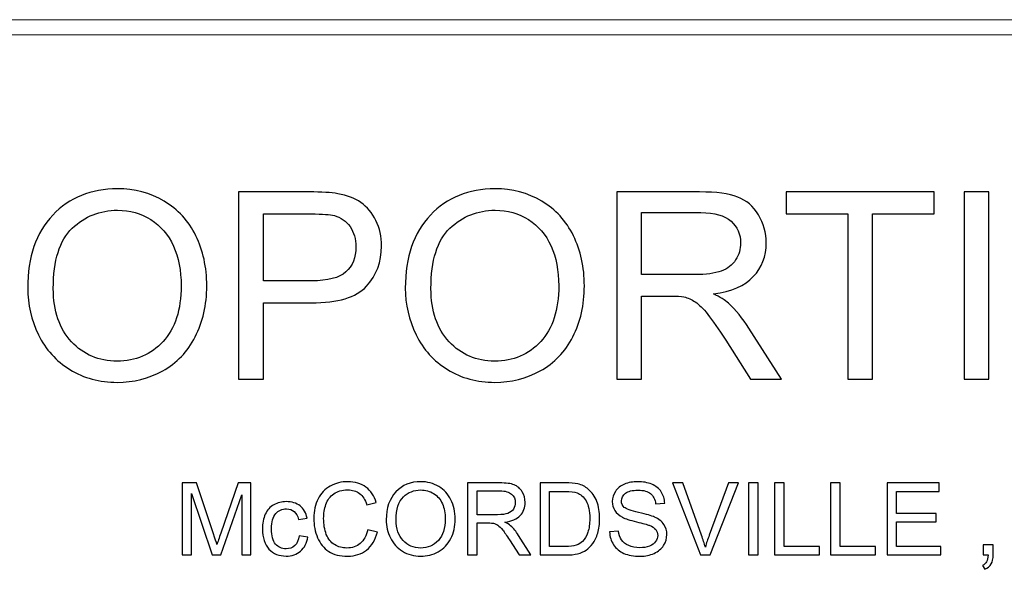
# Model space of a CAD drawing. Units: centimetres. Extents: x -142 to 141, y -89 to 90.
# Drawn here: x 70 to 93, y -52 to -39 of the extents above; entities that cross this region are included whole.
import ezdxf

# ---------------------------------------------------------------- set-up
doc = ezdxf.new("R2010")
doc.units = ezdxf.units.CM
doc.header["$MEASUREMENT"] = 0
doc.layers.add('ATTRIBUTES', color=7, linetype='Continuous')
doc.layers.add('TITLEBLK', color=7, linetype='Continuous')

msp = doc.modelspace()

# ---------------------------------------------------------------- linework, layer by layer
at = {"layer": 'ATTRIBUTES', "color": 1}
for points, knots in [([(70.59554, -45.18235), (70.59554, -44.46081), (70.79013, -43.89533), (71.17826, -43.48692), (71.17826, -43.48692), (71.56639, -43.07853), (72.06701, -42.87482), (72.68113, -42.87482), (72.68113, -42.87482), (73.08345, -42.87482), (73.44523, -42.9711), (73.76852, -43.16263), (73.76852, -43.16263), (74.09078, -43.35417), (74.33703, -43.62171), (74.50627, -43.96525), (74.50627, -43.96525), (74.67551, -44.30778), (74.76063, -44.69692), (74.76063, -45.13168), (74.76063, -45.13168), (74.76063, -45.57251), (74.67145, -45.96774), (74.4931, -46.31533), (74.4931, -46.31533), (74.31474, -46.66394), (74.0624, -46.92743), (73.73608, -47.10578), (73.73608, -47.10578), (73.40875, -47.28516), (73.05609, -47.37434), (72.67809, -47.37434), (72.67809, -47.37434), (72.26766, -47.37434), (71.90182, -47.27502), (71.57855, -47.07742), (71.57855, -47.07742), (71.25629, -46.8798), (71.01104, -46.61024), (70.84484, -46.2677), (70.84484, -46.2677), (70.67865, -45.92619), (70.59554, -45.5644), (70.59554, -45.18235)], [0, 0, 0, 0, 0.08333333, 0.08333333, 0.08333333, 0.08333333, 0.16666667, 0.16666667, 0.16666667, 0.16666667, 0.25, 0.25, 0.25, 0.25, 0.33333333, 0.33333333, 0.33333333, 0.33333333, 0.41666667, 0.41666667, 0.41666667, 0.41666667, 0.5, 0.5, 0.5, 0.5, 0.58333333, 0.58333333, 0.58333333, 0.58333333, 0.66666667, 0.66666667, 0.66666667, 0.66666667, 0.75, 0.75, 0.75, 0.75, 0.83333333, 0.83333333, 0.83333333, 0.83333333, 1, 1, 1, 1]), ([(75.50144, -47.30137), (75.50144, -47.30137), (75.50144, -42.9478), (75.50144, -42.9478), (75.50144, -42.9478), (75.50144, -42.9478), (77.14517, -42.9478), (77.14517, -42.9478), (77.14517, -42.9478), (77.43401, -42.9478), (77.65492, -42.96198), (77.80795, -42.98935), (77.80795, -42.98935), (78.02177, -43.02481), (78.20114, -43.09271), (78.34606, -43.19202), (78.34606, -43.19202), (78.49098, -43.29235), (78.60752, -43.43219), (78.69568, -43.61157), (78.69568, -43.61157), (78.78386, -43.79094), (78.82744, -43.98856), (78.82744, -44.20441), (78.82744, -44.20441), (78.82744, -44.57329), (78.70987, -44.88644), (78.47376, -45.14181), (78.47376, -45.14181), (78.23865, -45.39821), (77.812, -45.52589), (77.19585, -45.52589), (77.19585, -45.52589), (77.19585, -45.52589), (76.07909, -45.52589), (76.07909, -45.52589), (76.07909, -45.52589), (76.07909, -45.52589), (76.07909, -47.30137), (76.07909, -47.30137), (76.07909, -47.30137), (76.07909, -47.30137), (75.50144, -47.30137), (75.50144, -47.30137)], [0, 0, 0, 0, 0.08333333, 0.08333333, 0.08333333, 0.08333333, 0.16666667, 0.16666667, 0.16666667, 0.16666667, 0.25, 0.25, 0.25, 0.25, 0.33333333, 0.33333333, 0.33333333, 0.33333333, 0.41666667, 0.41666667, 0.41666667, 0.41666667, 0.5, 0.5, 0.5, 0.5, 0.58333333, 0.58333333, 0.58333333, 0.58333333, 0.66666667, 0.66666667, 0.66666667, 0.66666667, 0.75, 0.75, 0.75, 0.75, 0.83333333, 0.83333333, 0.83333333, 0.83333333, 1, 1, 1, 1]), ([(79.38075, -45.18235), (79.38075, -44.46081), (79.57534, -43.89533), (79.96347, -43.48692), (79.96347, -43.48692), (80.3516, -43.07853), (80.85222, -42.87482), (81.46634, -42.87482), (81.46634, -42.87482), (81.86866, -42.87482), (82.23044, -42.9711), (82.55373, -43.16263), (82.55373, -43.16263), (82.87599, -43.35417), (83.12224, -43.62171), (83.29148, -43.96525), (83.29148, -43.96525), (83.46072, -44.30778), (83.54584, -44.69692), (83.54584, -45.13168), (83.54584, -45.13168), (83.54584, -45.57251), (83.45666, -45.96774), (83.27831, -46.31533), (83.27831, -46.31533), (83.09995, -46.66394), (82.84761, -46.92743), (82.52129, -47.10578), (82.52129, -47.10578), (82.19396, -47.28516), (81.8413, -47.37434), (81.4633, -47.37434), (81.4633, -47.37434), (81.05287, -47.37434), (80.68703, -47.27502), (80.36376, -47.07742), (80.36376, -47.07742), (80.0415, -46.8798), (79.79625, -46.61024), (79.63005, -46.2677), (79.63005, -46.2677), (79.46386, -45.92619), (79.38075, -45.5644), (79.38075, -45.18235)], [0, 0, 0, 0, 0.08333333, 0.08333333, 0.08333333, 0.08333333, 0.16666667, 0.16666667, 0.16666667, 0.16666667, 0.25, 0.25, 0.25, 0.25, 0.33333333, 0.33333333, 0.33333333, 0.33333333, 0.41666667, 0.41666667, 0.41666667, 0.41666667, 0.5, 0.5, 0.5, 0.5, 0.58333333, 0.58333333, 0.58333333, 0.58333333, 0.66666667, 0.66666667, 0.66666667, 0.66666667, 0.75, 0.75, 0.75, 0.75, 0.83333333, 0.83333333, 0.83333333, 0.83333333, 1, 1, 1, 1]), ([(84.29881, -47.30137), (84.29881, -47.30137), (84.29881, -42.9478), (84.29881, -42.9478), (84.29881, -42.9478), (84.29881, -42.9478), (86.22833, -42.9478), (86.22833, -42.9478), (86.22833, -42.9478), (86.61647, -42.9478), (86.91136, -42.98732), (87.11303, -43.06535), (87.11303, -43.06535), (87.3147, -43.14338), (87.47583, -43.2812), (87.59643, -43.47882), (87.59643, -43.47882), (87.71702, -43.67643), (87.77681, -43.89533), (87.77681, -44.13449), (87.77681, -44.13449), (87.77681, -44.44358), (87.67648, -44.70402), (87.47685, -44.91583), (87.47685, -44.91583), (87.2772, -45.12762), (86.96913, -45.26139), (86.55161, -45.31916), (86.55161, -45.31916), (86.70463, -45.39212), (86.82016, -45.46508), (86.8992, -45.53603), (86.8992, -45.53603), (87.06743, -45.69006), (87.22653, -45.88362), (87.37551, -46.1157), (87.37551, -46.1157), (87.37551, -46.1157), (88.12846, -47.30137), (88.12846, -47.30137), (88.12846, -47.30137), (88.12846, -47.30137), (87.40895, -47.30137), (87.40895, -47.30137), (87.40895, -47.30137), (87.40895, -47.30137), (86.83333, -46.39539), (86.83333, -46.39539), (86.83333, -46.39539), (86.66612, -46.13292), (86.52729, -45.93327), (86.41885, -45.79444), (86.41885, -45.79444), (86.30941, -45.65561), (86.21212, -45.55933), (86.12597, -45.50359), (86.12597, -45.50359), (86.04085, -45.44888), (85.95269, -45.41037), (85.86351, -45.38808), (85.86351, -45.38808), (85.79865, -45.37489), (85.69224, -45.3678), (85.54327, -45.3678), (85.54327, -45.3678), (85.54327, -45.3678), (84.87646, -45.3678), (84.87646, -45.3678), (84.87646, -45.3678), (84.87646, -45.3678), (84.87646, -47.30137), (84.87646, -47.30137), (84.87646, -47.30137), (84.87646, -47.30137), (84.29881, -47.30137), (84.29881, -47.30137)], [0, 0, 0, 0, 0.05, 0.05, 0.05, 0.05, 0.1, 0.1, 0.1, 0.1, 0.15, 0.15, 0.15, 0.15, 0.2, 0.2, 0.2, 0.2, 0.25, 0.25, 0.25, 0.25, 0.3, 0.3, 0.3, 0.3, 0.35, 0.35, 0.35, 0.35, 0.4, 0.4, 0.4, 0.4, 0.45, 0.45, 0.45, 0.45, 0.5, 0.5, 0.5, 0.5, 0.55, 0.55, 0.55, 0.55, 0.6, 0.6, 0.6, 0.6, 0.65, 0.65, 0.65, 0.65, 0.7, 0.7, 0.7, 0.7, 0.75, 0.75, 0.75, 0.75, 0.8, 0.8, 0.8, 0.8, 0.85, 0.85, 0.85, 0.85, 0.9, 0.9, 0.9, 0.9, 1, 1, 1, 1]), ([(89.67492, -47.30137), (89.67492, -47.30137), (89.67492, -43.45854), (89.67492, -43.45854), (89.67492, -43.45854), (89.67492, -43.45854), (88.23994, -43.45854), (88.23994, -43.45854), (88.23994, -43.45854), (88.23994, -43.45854), (88.23994, -42.9478), (88.23994, -42.9478), (88.23994, -42.9478), (88.23994, -42.9478), (91.68753, -42.9478), (91.68753, -42.9478), (91.68753, -42.9478), (91.68753, -42.9478), (91.68753, -43.45854), (91.68753, -43.45854), (91.68753, -43.45854), (91.68753, -43.45854), (90.25255, -43.45854), (90.25255, -43.45854), (90.25255, -43.45854), (90.25255, -43.45854), (90.25255, -47.30137), (90.25255, -47.30137), (90.25255, -47.30137), (90.25255, -47.30137), (89.67492, -47.30137), (89.67492, -47.30137)], [0, 0, 0, 0, 0.11111111, 0.11111111, 0.11111111, 0.11111111, 0.22222222, 0.22222222, 0.22222222, 0.22222222, 0.33333333, 0.33333333, 0.33333333, 0.33333333, 0.44444444, 0.44444444, 0.44444444, 0.44444444, 0.55555556, 0.55555556, 0.55555556, 0.55555556, 0.66666667, 0.66666667, 0.66666667, 0.66666667, 0.77777778, 0.77777778, 0.77777778, 0.77777778, 1, 1, 1, 1]), ([(92.37969, -47.30137), (92.37969, -47.30137), (92.37969, -42.9478), (92.37969, -42.9478), (92.37969, -42.9478), (92.37969, -42.9478), (92.95734, -42.9478), (92.95734, -42.9478), (92.95734, -42.9478), (92.95734, -42.9478), (92.95734, -47.30137), (92.95734, -47.30137), (92.95734, -47.30137), (92.95734, -47.30137), (92.37969, -47.30137), (92.37969, -47.30137)], [0, 0, 0, 0, 0.2, 0.2, 0.2, 0.2, 0.4, 0.4, 0.4, 0.4, 0.6, 0.6, 0.6, 0.6, 1, 1, 1, 1]), ([(71.19142, -45.19248), (71.19142, -45.71641), (71.33229, -46.12886), (71.61402, -46.42984), (71.61402, -46.42984), (71.89575, -46.73083), (72.24942, -46.88183), (72.67506, -46.88183), (72.67506, -46.88183), (73.10878, -46.88183), (73.46449, -46.72981), (73.7452, -46.4258), (73.7452, -46.4258), (74.0249, -46.12177), (74.16475, -45.69006), (74.16475, -45.13066), (74.16475, -45.13066), (74.16475, -44.77698), (74.10497, -44.4679), (73.98538, -44.20441), (73.98538, -44.20441), (73.8658, -43.94092), (73.69049, -43.73622), (73.46044, -43.5913), (73.46044, -43.5913), (73.22938, -43.44638), (72.97097, -43.37342), (72.68417, -43.37342), (72.68417, -43.37342), (72.27678, -43.37342), (71.92614, -43.51327), (71.63226, -43.79297), (71.63226, -43.79297), (71.33837, -44.07268), (71.19142, -44.53884), (71.19142, -45.19248)], [0, 0, 0, 0, 0.1, 0.1, 0.1, 0.1, 0.2, 0.2, 0.2, 0.2, 0.3, 0.3, 0.3, 0.3, 0.4, 0.4, 0.4, 0.4, 0.5, 0.5, 0.5, 0.5, 0.6, 0.6, 0.6, 0.6, 0.7, 0.7, 0.7, 0.7, 0.8, 0.8, 0.8, 0.8, 1, 1, 1, 1]), ([(76.07909, -45.01514), (76.07909, -45.01514), (77.20396, -45.01514), (77.20396, -45.01514), (77.20396, -45.01514), (77.5769, -45.01514), (77.84037, -44.94622), (77.99745, -44.80739), (77.99745, -44.80739), (78.15352, -44.66856), (78.23155, -44.47397), (78.23155, -44.22164), (78.23155, -44.22164), (78.23155, -44.04024), (78.18595, -43.88418), (78.09373, -43.75446), (78.09373, -43.75446), (78.00151, -43.62475), (77.8799, -43.5386), (77.72992, -43.49706), (77.72992, -43.49706), (77.63263, -43.47173), (77.45326, -43.45854), (77.19281, -43.45854), (77.19281, -43.45854), (77.19281, -43.45854), (76.07909, -43.45854), (76.07909, -43.45854), (76.07909, -43.45854), (76.07909, -43.45854), (76.07909, -45.01514), (76.07909, -45.01514)], [0, 0, 0, 0, 0.11111111, 0.11111111, 0.11111111, 0.11111111, 0.22222222, 0.22222222, 0.22222222, 0.22222222, 0.33333333, 0.33333333, 0.33333333, 0.33333333, 0.44444444, 0.44444444, 0.44444444, 0.44444444, 0.55555556, 0.55555556, 0.55555556, 0.55555556, 0.66666667, 0.66666667, 0.66666667, 0.66666667, 0.77777778, 0.77777778, 0.77777778, 0.77777778, 1, 1, 1, 1]), ([(79.97663, -45.19248), (79.97663, -45.71641), (80.1175, -46.12886), (80.39923, -46.42984), (80.39923, -46.42984), (80.68096, -46.73083), (81.03463, -46.88183), (81.46027, -46.88183), (81.46027, -46.88183), (81.89399, -46.88183), (82.2497, -46.72981), (82.53041, -46.4258), (82.53041, -46.4258), (82.81011, -46.12177), (82.94996, -45.69006), (82.94996, -45.13066), (82.94996, -45.13066), (82.94996, -44.77698), (82.89018, -44.4679), (82.77059, -44.20441), (82.77059, -44.20441), (82.65101, -43.94092), (82.4757, -43.73622), (82.24565, -43.5913), (82.24565, -43.5913), (82.01459, -43.44638), (81.75618, -43.37342), (81.46938, -43.37342), (81.46938, -43.37342), (81.06199, -43.37342), (80.71135, -43.51327), (80.41747, -43.79297), (80.41747, -43.79297), (80.12358, -44.07268), (79.97663, -44.53884), (79.97663, -45.19248)], [0, 0, 0, 0, 0.1, 0.1, 0.1, 0.1, 0.2, 0.2, 0.2, 0.2, 0.3, 0.3, 0.3, 0.3, 0.4, 0.4, 0.4, 0.4, 0.5, 0.5, 0.5, 0.5, 0.6, 0.6, 0.6, 0.6, 0.7, 0.7, 0.7, 0.7, 0.8, 0.8, 0.8, 0.8, 1, 1, 1, 1]), ([(84.87646, -44.8692), (84.87646, -44.8692), (86.11281, -44.8692), (86.11281, -44.8692), (86.11281, -44.8692), (86.37628, -44.8692), (86.581, -44.84184), (86.72895, -44.78713), (86.72895, -44.78713), (86.87691, -44.73341), (86.98939, -44.64625), (87.0654, -44.52567), (87.0654, -44.52567), (87.14243, -44.40608), (87.18092, -44.27637), (87.18092, -44.13551), (87.18092, -44.13551), (87.18092, -43.92978), (87.10695, -43.75954), (86.95797, -43.62678), (86.95797, -43.62678), (86.80901, -43.49402), (86.5739, -43.42815), (86.25265, -43.42815), (86.25265, -43.42815), (86.25265, -43.42815), (84.87646, -43.42815), (84.87646, -43.42815), (84.87646, -43.42815), (84.87646, -43.42815), (84.87646, -44.8692), (84.87646, -44.8692)], [0, 0, 0, 0, 0.11111111, 0.11111111, 0.11111111, 0.11111111, 0.22222222, 0.22222222, 0.22222222, 0.22222222, 0.33333333, 0.33333333, 0.33333333, 0.33333333, 0.44444444, 0.44444444, 0.44444444, 0.44444444, 0.55555556, 0.55555556, 0.55555556, 0.55555556, 0.66666667, 0.66666667, 0.66666667, 0.66666667, 0.77777778, 0.77777778, 0.77777778, 0.77777778, 1, 1, 1, 1])]:
    msp.add_open_spline(points, degree=3, knots=knots, dxfattribs=at)
at = {"layer": 'TITLEBLK', "color": 8, "lineweight": 9}
msp.add_open_spline([(50.51496, -39.29452), (50.51496, -39.29452), (50.51496, -38.94429), (50.51496, -38.94429), (50.51496, -38.94429), (50.51496, -38.94429), (140.70015, -38.94429), (140.70015, -38.94429), (140.70015, -38.94429), (140.70015, -38.94429), (140.70015, -39.29452), (140.70015, -39.29452), (140.70015, -39.29452), (140.70015, -39.29452), (50.51496, -39.29452), (50.51496, -39.29452)], degree=3, knots=[0, 0, 0, 0, 0.2, 0.2, 0.2, 0.2, 0.4, 0.4, 0.4, 0.4, 0.6, 0.6, 0.6, 0.6, 1, 1, 1, 1], dxfattribs=at)
at = {"layer": 'TITLEBLK', "color": 8}
for points, knots in [([(78.5081, -50.79876), (78.5081, -50.79876), (78.73046, -50.85494), (78.73046, -50.85494), (78.73046, -50.85494), (78.68404, -51.03711), (78.60055, -51.17559), (78.48002, -51.27117), (78.48002, -51.27117), (78.35948, -51.36673), (78.21202, -51.41472), (78.03764, -51.41472), (78.03764, -51.41472), (77.85742, -51.41472), (77.71074, -51.37805), (77.59762, -51.30432), (77.59762, -51.30432), (77.48449, -51.23099), (77.39867, -51.12449), (77.33976, -50.98523), (77.33976, -50.98523), (77.28086, -50.84557), (77.25121, -50.69617), (77.25121, -50.53622), (77.25121, -50.53622), (77.25121, -50.36185), (77.28437, -50.20972), (77.35107, -50.07982), (77.35107, -50.07982), (77.41779, -49.94991), (77.51257, -49.85121), (77.63546, -49.78373), (77.63546, -49.78373), (77.75834, -49.71625), (77.8937, -49.6827), (78.04115, -49.6827), (78.04115, -49.6827), (78.2089, -49.6827), (78.34972, -49.72521), (78.46363, -49.81065), (78.46363, -49.81065), (78.57792, -49.89608), (78.65751, -50.01583), (78.70236, -50.17032), (78.70236, -50.17032), (78.70236, -50.17032), (78.4847, -50.22181), (78.4847, -50.22181), (78.4847, -50.22181), (78.44608, -50.1001), (78.38951, -50.01116), (78.31578, -49.95577), (78.31578, -49.95577), (78.24206, -49.89998), (78.14921, -49.87228), (78.03725, -49.87228), (78.03725, -49.87228), (77.90892, -49.87228), (77.80124, -49.90309), (77.71503, -49.96473), (77.71503, -49.96473), (77.62883, -50.02637), (77.56798, -50.10946), (77.53325, -50.21322), (77.53325, -50.21322), (77.49814, -50.31739), (77.48059, -50.42466), (77.48059, -50.53506), (77.48059, -50.53506), (77.48059, -50.67744), (77.50126, -50.80188), (77.54262, -50.90799), (77.54262, -50.90799), (77.58397, -51.01448), (77.64833, -51.09368), (77.73571, -51.14634), (77.73571, -51.14634), (77.82309, -51.199), (77.9175, -51.22513), (78.01931, -51.22513), (78.01931, -51.22513), (78.14337, -51.22513), (78.24791, -51.18924), (78.33373, -51.11786), (78.33373, -51.11786), (78.41955, -51.04608), (78.47767, -50.93997), (78.5081, -50.79876)], [0, 0, 0, 0, 0.04347826, 0.04347826, 0.04347826, 0.04347826, 0.08695652, 0.08695652, 0.08695652, 0.08695652, 0.13043478, 0.13043478, 0.13043478, 0.13043478, 0.17391304, 0.17391304, 0.17391304, 0.17391304, 0.2173913, 0.2173913, 0.2173913, 0.2173913, 0.26086957, 0.26086957, 0.26086957, 0.26086957, 0.30434783, 0.30434783, 0.30434783, 0.30434783, 0.34782609, 0.34782609, 0.34782609, 0.34782609, 0.39130435, 0.39130435, 0.39130435, 0.39130435, 0.43478261, 0.43478261, 0.43478261, 0.43478261, 0.47826087, 0.47826087, 0.47826087, 0.47826087, 0.52173913, 0.52173913, 0.52173913, 0.52173913, 0.56521739, 0.56521739, 0.56521739, 0.56521739, 0.60869565, 0.60869565, 0.60869565, 0.60869565, 0.65217391, 0.65217391, 0.65217391, 0.65217391, 0.69565217, 0.69565217, 0.69565217, 0.69565217, 0.73913043, 0.73913043, 0.73913043, 0.73913043, 0.7826087, 0.7826087, 0.7826087, 0.7826087, 0.82608696, 0.82608696, 0.82608696, 0.82608696, 0.86956522, 0.86956522, 0.86956522, 0.86956522, 0.91304348, 0.91304348, 0.91304348, 0.91304348, 1, 1, 1, 1]), ([(78.93681, -50.57095), (78.93681, -50.2932), (79.01171, -50.07552), (79.16112, -49.91832), (79.16112, -49.91832), (79.31053, -49.7611), (79.50323, -49.6827), (79.73963, -49.6827), (79.73963, -49.6827), (79.89449, -49.6827), (80.03377, -49.71976), (80.15821, -49.79349), (80.15821, -49.79349), (80.28224, -49.86722), (80.37704, -49.9702), (80.44219, -50.10243), (80.44219, -50.10243), (80.50733, -50.23429), (80.5401, -50.38409), (80.5401, -50.55144), (80.5401, -50.55144), (80.5401, -50.72113), (80.50577, -50.87327), (80.43712, -51.00707), (80.43712, -51.00707), (80.36846, -51.14126), (80.27133, -51.24268), (80.14572, -51.31135), (80.14572, -51.31135), (80.01972, -51.3804), (79.88397, -51.41472), (79.73846, -51.41472), (79.73846, -51.41472), (79.58046, -51.41472), (79.43964, -51.37649), (79.3152, -51.30042), (79.3152, -51.30042), (79.19115, -51.22435), (79.09675, -51.12059), (79.03278, -50.98873), (79.03278, -50.98873), (78.96881, -50.85728), (78.93681, -50.71802), (78.93681, -50.57095)], [0, 0, 0, 0, 0.08333333, 0.08333333, 0.08333333, 0.08333333, 0.16666667, 0.16666667, 0.16666667, 0.16666667, 0.25, 0.25, 0.25, 0.25, 0.33333333, 0.33333333, 0.33333333, 0.33333333, 0.41666667, 0.41666667, 0.41666667, 0.41666667, 0.5, 0.5, 0.5, 0.5, 0.58333333, 0.58333333, 0.58333333, 0.58333333, 0.66666667, 0.66666667, 0.66666667, 0.66666667, 0.75, 0.75, 0.75, 0.75, 0.83333333, 0.83333333, 0.83333333, 0.83333333, 1, 1, 1, 1]), ([(84.13327, -50.8483), (84.13327, -50.8483), (84.34157, -50.82957), (84.34157, -50.82957), (84.34157, -50.82957), (84.35132, -50.91383), (84.37434, -50.98289), (84.41062, -51.03711), (84.41062, -51.03711), (84.4469, -51.09094), (84.50307, -51.13463), (84.57914, -51.16819), (84.57914, -51.16819), (84.6552, -51.20134), (84.74103, -51.21812), (84.83622, -51.21812), (84.83622, -51.21812), (84.92087, -51.21812), (84.99537, -51.20564), (85.06013, -51.18028), (85.06013, -51.18028), (85.12489, -51.15491), (85.17287, -51.1202), (85.20446, -51.07611), (85.20446, -51.07611), (85.23606, -51.03204), (85.25205, -50.98406), (85.25205, -50.93257), (85.25205, -50.93257), (85.25205, -50.8803), (85.23684, -50.83465), (85.20641, -50.79525), (85.20641, -50.79525), (85.17599, -50.75624), (85.12567, -50.72347), (85.05544, -50.69656), (85.05544, -50.69656), (85.01059, -50.67938), (84.91111, -50.65208), (84.75702, -50.61502), (84.75702, -50.61502), (84.60293, -50.57796), (84.49528, -50.54325), (84.43364, -50.51048), (84.43364, -50.51048), (84.35366, -50.46835), (84.29436, -50.41607), (84.25536, -50.35404), (84.25536, -50.35404), (84.21596, -50.29203), (84.19646, -50.2222), (84.19646, -50.14535), (84.19646, -50.14535), (84.19646, -50.06031), (84.22065, -49.98112), (84.26862, -49.90778), (84.26862, -49.90778), (84.3166, -49.83405), (84.38644, -49.77826), (84.47888, -49.74003), (84.47888, -49.74003), (84.57095, -49.70181), (84.67355, -49.6827), (84.78628, -49.6827), (84.78628, -49.6827), (84.91034, -49.6827), (85.01994, -49.70259), (85.11474, -49.74278), (85.11474, -49.74278), (85.20954, -49.78256), (85.28248, -49.84147), (85.33359, -49.91949), (85.33359, -49.91949), (85.38469, -49.99711), (85.412, -50.08527), (85.41589, -50.18358), (85.41589, -50.18358), (85.41589, -50.18358), (85.2029, -50.19996), (85.2029, -50.19996), (85.2029, -50.19996), (85.19159, -50.09425), (85.15297, -50.01427), (85.08705, -49.96044), (85.08705, -49.96044), (85.02112, -49.90623), (84.9236, -49.87931), (84.79486, -49.87931), (84.79486, -49.87931), (84.66067, -49.87931), (84.56276, -49.90389), (84.50151, -49.95303), (84.50151, -49.95303), (84.44026, -50.00218), (84.40945, -50.06148), (84.40945, -50.13092), (84.40945, -50.13092), (84.40945, -50.19098), (84.43129, -50.24053), (84.4746, -50.27955), (84.4746, -50.27955), (84.5175, -50.31817), (84.62868, -50.35834), (84.80891, -50.39891), (84.80891, -50.39891), (84.98913, -50.43987), (85.11279, -50.47537), (85.17988, -50.5058), (85.17988, -50.5058), (85.27702, -50.55066), (85.34919, -50.60723), (85.3956, -50.67627), (85.3956, -50.67627), (85.44203, -50.74493), (85.46505, -50.82412), (85.46505, -50.91383), (85.46505, -50.91383), (85.46505, -51.00316), (85.43969, -51.08665), (85.38859, -51.16544), (85.38859, -51.16544), (85.33749, -51.24425), (85.26454, -51.3055), (85.16896, -51.34918), (85.16896, -51.34918), (85.07339, -51.39287), (84.96611, -51.41472), (84.84636, -51.41472), (84.84636, -51.41472), (84.69499, -51.41472), (84.56821, -51.39248), (84.46601, -51.3484), (84.46601, -51.3484), (84.36342, -51.30432), (84.28345, -51.23801), (84.22532, -51.14907), (84.22532, -51.14907), (84.16681, -51.06051), (84.13638, -50.96026), (84.13327, -50.8483)], [0, 0, 0, 0, 0.02777778, 0.02777778, 0.02777778, 0.02777778, 0.05555556, 0.05555556, 0.05555556, 0.05555556, 0.08333333, 0.08333333, 0.08333333, 0.08333333, 0.11111111, 0.11111111, 0.11111111, 0.11111111, 0.13888889, 0.13888889, 0.13888889, 0.13888889, 0.16666667, 0.16666667, 0.16666667, 0.16666667, 0.19444444, 0.19444444, 0.19444444, 0.19444444, 0.22222222, 0.22222222, 0.22222222, 0.22222222, 0.25, 0.25, 0.25, 0.25, 0.27777778, 0.27777778, 0.27777778, 0.27777778, 0.30555556, 0.30555556, 0.30555556, 0.30555556, 0.33333333, 0.33333333, 0.33333333, 0.33333333, 0.36111111, 0.36111111, 0.36111111, 0.36111111, 0.38888889, 0.38888889, 0.38888889, 0.38888889, 0.41666667, 0.41666667, 0.41666667, 0.41666667, 0.44444444, 0.44444444, 0.44444444, 0.44444444, 0.47222222, 0.47222222, 0.47222222, 0.47222222, 0.5, 0.5, 0.5, 0.5, 0.52777778, 0.52777778, 0.52777778, 0.52777778, 0.55555556, 0.55555556, 0.55555556, 0.55555556, 0.58333333, 0.58333333, 0.58333333, 0.58333333, 0.61111111, 0.61111111, 0.61111111, 0.61111111, 0.63888889, 0.63888889, 0.63888889, 0.63888889, 0.66666667, 0.66666667, 0.66666667, 0.66666667, 0.69444444, 0.69444444, 0.69444444, 0.69444444, 0.72222222, 0.72222222, 0.72222222, 0.72222222, 0.75, 0.75, 0.75, 0.75, 0.77777778, 0.77777778, 0.77777778, 0.77777778, 0.80555556, 0.80555556, 0.80555556, 0.80555556, 0.83333333, 0.83333333, 0.83333333, 0.83333333, 0.86111111, 0.86111111, 0.86111111, 0.86111111, 0.88888889, 0.88888889, 0.88888889, 0.88888889, 0.91666667, 0.91666667, 0.91666667, 0.91666667, 0.94444444, 0.94444444, 0.94444444, 0.94444444, 1, 1, 1, 1]), ([(74.18975, -51.38663), (74.18975, -51.38663), (74.18975, -49.71078), (74.18975, -49.71078), (74.18975, -49.71078), (74.18975, -49.71078), (74.52211, -49.71078), (74.52211, -49.71078), (74.52211, -49.71078), (74.52211, -49.71078), (74.91844, -50.89707), (74.91844, -50.89707), (74.91844, -50.89707), (74.95511, -51.00746), (74.98164, -51.09016), (74.99842, -51.14517), (74.99842, -51.14517), (75.01753, -51.08431), (75.04757, -50.99459), (75.08814, -50.87639), (75.08814, -50.87639), (75.08814, -50.87639), (75.4915, -49.71078), (75.4915, -49.71078), (75.4915, -49.71078), (75.4915, -49.71078), (75.78836, -49.71078), (75.78836, -49.71078), (75.78836, -49.71078), (75.78836, -49.71078), (75.78836, -51.38663), (75.78836, -51.38663), (75.78836, -51.38663), (75.78836, -51.38663), (75.57537, -51.38663), (75.57537, -51.38663), (75.57537, -51.38663), (75.57537, -51.38663), (75.57537, -49.98463), (75.57537, -49.98463), (75.57537, -49.98463), (75.57537, -49.98463), (75.08619, -51.38663), (75.08619, -51.38663), (75.08619, -51.38663), (75.08619, -51.38663), (74.88646, -51.38663), (74.88646, -51.38663), (74.88646, -51.38663), (74.88646, -51.38663), (74.40274, -49.95889), (74.40274, -49.95889), (74.40274, -49.95889), (74.40274, -49.95889), (74.40274, -51.38663), (74.40274, -51.38663), (74.40274, -51.38663), (74.40274, -51.38663), (74.18975, -51.38663), (74.18975, -51.38663)], [0, 0, 0, 0, 0.0625, 0.0625, 0.0625, 0.0625, 0.125, 0.125, 0.125, 0.125, 0.1875, 0.1875, 0.1875, 0.1875, 0.25, 0.25, 0.25, 0.25, 0.3125, 0.3125, 0.3125, 0.3125, 0.375, 0.375, 0.375, 0.375, 0.4375, 0.4375, 0.4375, 0.4375, 0.5, 0.5, 0.5, 0.5, 0.5625, 0.5625, 0.5625, 0.5625, 0.625, 0.625, 0.625, 0.625, 0.6875, 0.6875, 0.6875, 0.6875, 0.75, 0.75, 0.75, 0.75, 0.8125, 0.8125, 0.8125, 0.8125, 0.875, 0.875, 0.875, 0.875, 1, 1, 1, 1]), ([(79.16618, -50.57484), (79.16618, -50.77652), (79.22042, -50.93529), (79.32885, -51.05115), (79.32885, -51.05115), (79.43731, -51.167), (79.57345, -51.22513), (79.73729, -51.22513), (79.73729, -51.22513), (79.90425, -51.22513), (80.04117, -51.16661), (80.14923, -51.04959), (80.14923, -51.04959), (80.25689, -50.93257), (80.31073, -50.76638), (80.31073, -50.55105), (80.31073, -50.55105), (80.31073, -50.4149), (80.28771, -50.29593), (80.24168, -50.19451), (80.24168, -50.19451), (80.19566, -50.09308), (80.12816, -50.01427), (80.03961, -49.9585), (80.03961, -49.9585), (79.95067, -49.9027), (79.8512, -49.87462), (79.7408, -49.87462), (79.7408, -49.87462), (79.58398, -49.87462), (79.44901, -49.92845), (79.33588, -50.03612), (79.33588, -50.03612), (79.22275, -50.14379), (79.16618, -50.32323), (79.16618, -50.57484)], [0, 0, 0, 0, 0.1, 0.1, 0.1, 0.1, 0.2, 0.2, 0.2, 0.2, 0.3, 0.3, 0.3, 0.3, 0.4, 0.4, 0.4, 0.4, 0.5, 0.5, 0.5, 0.5, 0.6, 0.6, 0.6, 0.6, 0.7, 0.7, 0.7, 0.7, 0.8, 0.8, 0.8, 0.8, 1, 1, 1, 1]), ([(80.82994, -51.38663), (80.82994, -51.38663), (80.82994, -49.71078), (80.82994, -49.71078), (80.82994, -49.71078), (80.82994, -49.71078), (81.57268, -49.71078), (81.57268, -49.71078), (81.57268, -49.71078), (81.72209, -49.71078), (81.8356, -49.72599), (81.91323, -49.75604), (81.91323, -49.75604), (81.99087, -49.78607), (82.05288, -49.83912), (82.09931, -49.91519), (82.09931, -49.91519), (82.14573, -49.99127), (82.16875, -50.07552), (82.16875, -50.16759), (82.16875, -50.16759), (82.16875, -50.28656), (82.13013, -50.38682), (82.05329, -50.46835), (82.05329, -50.46835), (81.97643, -50.54988), (81.85784, -50.60137), (81.69712, -50.62361), (81.69712, -50.62361), (81.75603, -50.65169), (81.80049, -50.67979), (81.83093, -50.70709), (81.83093, -50.70709), (81.89568, -50.76638), (81.95693, -50.84088), (82.01426, -50.93023), (82.01426, -50.93023), (82.01426, -50.93023), (82.30412, -51.38663), (82.30412, -51.38663), (82.30412, -51.38663), (82.30412, -51.38663), (82.02714, -51.38663), (82.02714, -51.38663), (82.02714, -51.38663), (82.02714, -51.38663), (81.80557, -51.03789), (81.80557, -51.03789), (81.80557, -51.03789), (81.74121, -50.93685), (81.68776, -50.86001), (81.64602, -50.80657), (81.64602, -50.80657), (81.60389, -50.75311), (81.56645, -50.71605), (81.53328, -50.69461), (81.53328, -50.69461), (81.50051, -50.67354), (81.46658, -50.65872), (81.43225, -50.65013), (81.43225, -50.65013), (81.40728, -50.64507), (81.36633, -50.64234), (81.30898, -50.64234), (81.30898, -50.64234), (81.30898, -50.64234), (81.0523, -50.64234), (81.0523, -50.64234), (81.0523, -50.64234), (81.0523, -50.64234), (81.0523, -51.38663), (81.0523, -51.38663), (81.0523, -51.38663), (81.0523, -51.38663), (80.82994, -51.38663), (80.82994, -51.38663)], [0, 0, 0, 0, 0.05, 0.05, 0.05, 0.05, 0.1, 0.1, 0.1, 0.1, 0.15, 0.15, 0.15, 0.15, 0.2, 0.2, 0.2, 0.2, 0.25, 0.25, 0.25, 0.25, 0.3, 0.3, 0.3, 0.3, 0.35, 0.35, 0.35, 0.35, 0.4, 0.4, 0.4, 0.4, 0.45, 0.45, 0.45, 0.45, 0.5, 0.5, 0.5, 0.5, 0.55, 0.55, 0.55, 0.55, 0.6, 0.6, 0.6, 0.6, 0.65, 0.65, 0.65, 0.65, 0.7, 0.7, 0.7, 0.7, 0.75, 0.75, 0.75, 0.75, 0.8, 0.8, 0.8, 0.8, 0.85, 0.85, 0.85, 0.85, 0.9, 0.9, 0.9, 0.9, 1, 1, 1, 1]), ([(81.0523, -50.4504), (81.0523, -50.4504), (81.52822, -50.4504), (81.52822, -50.4504), (81.52822, -50.4504), (81.62964, -50.4504), (81.70844, -50.43987), (81.7654, -50.41881), (81.7654, -50.41881), (81.82234, -50.39813), (81.86565, -50.36458), (81.8949, -50.31817), (81.8949, -50.31817), (81.92454, -50.27213), (81.93937, -50.2222), (81.93937, -50.16798), (81.93937, -50.16798), (81.93937, -50.08878), (81.91089, -50.02325), (81.85356, -49.97215), (81.85356, -49.97215), (81.79621, -49.92105), (81.70571, -49.89569), (81.58205, -49.89569), (81.58205, -49.89569), (81.58205, -49.89569), (81.0523, -49.89569), (81.0523, -49.89569), (81.0523, -49.89569), (81.0523, -49.89569), (81.0523, -50.4504), (81.0523, -50.4504)], [0, 0, 0, 0, 0.11111111, 0.11111111, 0.11111111, 0.11111111, 0.22222222, 0.22222222, 0.22222222, 0.22222222, 0.33333333, 0.33333333, 0.33333333, 0.33333333, 0.44444444, 0.44444444, 0.44444444, 0.44444444, 0.55555556, 0.55555556, 0.55555556, 0.55555556, 0.66666667, 0.66666667, 0.66666667, 0.66666667, 0.77777778, 0.77777778, 0.77777778, 0.77777778, 1, 1, 1, 1]), ([(82.51553, -51.38663), (82.51553, -51.38663), (82.51553, -49.71078), (82.51553, -49.71078), (82.51553, -49.71078), (82.51553, -49.71078), (83.09289, -49.71078), (83.09289, -49.71078), (83.09289, -49.71078), (83.22317, -49.71078), (83.32265, -49.71859), (83.3913, -49.73458), (83.3913, -49.73458), (83.48727, -49.75682), (83.56919, -49.79699), (83.63706, -49.85473), (83.63706, -49.85473), (83.72561, -49.92963), (83.79154, -50.02481), (83.83523, -50.14105), (83.83523, -50.14105), (83.87931, -50.25731), (83.90116, -50.39032), (83.90116, -50.53973), (83.90116, -50.53973), (83.90116, -50.6669), (83.88634, -50.77965), (83.85669, -50.87794), (83.85669, -50.87794), (83.82704, -50.97625), (83.78881, -51.05779), (83.74238, -51.12215), (83.74238, -51.12215), (83.69558, -51.18651), (83.64487, -51.23723), (83.58947, -51.2739), (83.58947, -51.2739), (83.53447, -51.31096), (83.46776, -51.33904), (83.38974, -51.35816), (83.38974, -51.35816), (83.31133, -51.37727), (83.22161, -51.38663), (83.12019, -51.38663), (83.12019, -51.38663), (83.12019, -51.38663), (82.51553, -51.38663), (82.51553, -51.38663)], [0, 0, 0, 0, 0.07692308, 0.07692308, 0.07692308, 0.07692308, 0.15384615, 0.15384615, 0.15384615, 0.15384615, 0.23076923, 0.23076923, 0.23076923, 0.23076923, 0.30769231, 0.30769231, 0.30769231, 0.30769231, 0.38461538, 0.38461538, 0.38461538, 0.38461538, 0.46153846, 0.46153846, 0.46153846, 0.46153846, 0.53846154, 0.53846154, 0.53846154, 0.53846154, 0.61538462, 0.61538462, 0.61538462, 0.61538462, 0.69230769, 0.69230769, 0.69230769, 0.69230769, 0.76923077, 0.76923077, 0.76923077, 0.76923077, 0.84615385, 0.84615385, 0.84615385, 0.84615385, 1, 1, 1, 1]), ([(82.73789, -51.19002), (82.73789, -51.19002), (83.09522, -51.19002), (83.09522, -51.19002), (83.09522, -51.19002), (83.20562, -51.19002), (83.29221, -51.17988), (83.35502, -51.15921), (83.35502, -51.15921), (83.41782, -51.13853), (83.46776, -51.10967), (83.5052, -51.07222), (83.5052, -51.07222), (83.55749, -51.01956), (83.59844, -50.94856), (83.6277, -50.85962), (83.6277, -50.85962), (83.65696, -50.77068), (83.67178, -50.663), (83.67178, -50.53622), (83.67178, -50.53622), (83.67178, -50.36068), (83.64291, -50.22571), (83.58557, -50.13131), (83.58557, -50.13131), (83.52822, -50.0369), (83.4584, -49.97371), (83.37609, -49.94173), (83.37609, -49.94173), (83.31679, -49.91871), (83.22122, -49.90739), (83.08937, -49.90739), (83.08937, -49.90739), (83.08937, -49.90739), (82.73789, -49.90739), (82.73789, -49.90739), (82.73789, -49.90739), (82.73789, -49.90739), (82.73789, -51.19002), (82.73789, -51.19002)], [0, 0, 0, 0, 0.09090909, 0.09090909, 0.09090909, 0.09090909, 0.18181818, 0.18181818, 0.18181818, 0.18181818, 0.27272727, 0.27272727, 0.27272727, 0.27272727, 0.36363636, 0.36363636, 0.36363636, 0.36363636, 0.45454545, 0.45454545, 0.45454545, 0.45454545, 0.54545455, 0.54545455, 0.54545455, 0.54545455, 0.63636364, 0.63636364, 0.63636364, 0.63636364, 0.72727273, 0.72727273, 0.72727273, 0.72727273, 0.81818182, 0.81818182, 0.81818182, 0.81818182, 1, 1, 1, 1]), ([(86.24447, -51.38663), (86.24447, -51.38663), (85.59691, -49.71078), (85.59691, -49.71078), (85.59691, -49.71078), (85.59691, -49.71078), (85.83721, -49.71078), (85.83721, -49.71078), (85.83721, -49.71078), (85.83721, -49.71078), (86.27256, -50.92866), (86.27256, -50.92866), (86.27256, -50.92866), (86.30728, -51.02618), (86.33692, -51.11746), (86.36033, -51.20289), (86.36033, -51.20289), (86.38607, -51.11123), (86.4161, -51.01995), (86.45044, -50.92866), (86.45044, -50.92866), (86.45044, -50.92866), (86.90217, -49.71078), (86.90217, -49.71078), (86.90217, -49.71078), (86.90217, -49.71078), (87.12842, -49.71078), (87.12842, -49.71078), (87.12842, -49.71078), (87.12842, -49.71078), (86.47501, -51.38663), (86.47501, -51.38663), (86.47501, -51.38663), (86.47501, -51.38663), (86.24447, -51.38663), (86.24447, -51.38663)], [0, 0, 0, 0, 0.1, 0.1, 0.1, 0.1, 0.2, 0.2, 0.2, 0.2, 0.3, 0.3, 0.3, 0.3, 0.4, 0.4, 0.4, 0.4, 0.5, 0.5, 0.5, 0.5, 0.6, 0.6, 0.6, 0.6, 0.7, 0.7, 0.7, 0.7, 0.8, 0.8, 0.8, 0.8, 1, 1, 1, 1]), ([(87.3656, -51.38663), (87.3656, -51.38663), (87.3656, -49.71078), (87.3656, -49.71078), (87.3656, -49.71078), (87.3656, -49.71078), (87.58796, -49.71078), (87.58796, -49.71078), (87.58796, -49.71078), (87.58796, -49.71078), (87.58796, -51.38663), (87.58796, -51.38663), (87.58796, -51.38663), (87.58796, -51.38663), (87.3656, -51.38663), (87.3656, -51.38663)], [0, 0, 0, 0, 0.2, 0.2, 0.2, 0.2, 0.4, 0.4, 0.4, 0.4, 0.6, 0.6, 0.6, 0.6, 1, 1, 1, 1]), ([(87.96909, -51.38663), (87.96909, -51.38663), (87.96909, -49.71078), (87.96909, -49.71078), (87.96909, -49.71078), (87.96909, -49.71078), (88.19144, -49.71078), (88.19144, -49.71078), (88.19144, -49.71078), (88.19144, -49.71078), (88.19144, -51.19002), (88.19144, -51.19002), (88.19144, -51.19002), (88.19144, -51.19002), (89.01532, -51.19002), (89.01532, -51.19002), (89.01532, -51.19002), (89.01532, -51.19002), (89.01532, -51.38663), (89.01532, -51.38663), (89.01532, -51.38663), (89.01532, -51.38663), (87.96909, -51.38663), (87.96909, -51.38663)], [0, 0, 0, 0, 0.14285714, 0.14285714, 0.14285714, 0.14285714, 0.28571429, 0.28571429, 0.28571429, 0.28571429, 0.42857143, 0.42857143, 0.42857143, 0.42857143, 0.57142857, 0.57142857, 0.57142857, 0.57142857, 0.71428571, 0.71428571, 0.71428571, 0.71428571, 1, 1, 1, 1]), ([(89.27083, -51.38663), (89.27083, -51.38663), (89.27083, -49.71078), (89.27083, -49.71078), (89.27083, -49.71078), (89.27083, -49.71078), (89.49318, -49.71078), (89.49318, -49.71078), (89.49318, -49.71078), (89.49318, -49.71078), (89.49318, -51.19002), (89.49318, -51.19002), (89.49318, -51.19002), (89.49318, -51.19002), (90.31706, -51.19002), (90.31706, -51.19002), (90.31706, -51.19002), (90.31706, -51.19002), (90.31706, -51.38663), (90.31706, -51.38663), (90.31706, -51.38663), (90.31706, -51.38663), (89.27083, -51.38663), (89.27083, -51.38663)], [0, 0, 0, 0, 0.14285714, 0.14285714, 0.14285714, 0.14285714, 0.28571429, 0.28571429, 0.28571429, 0.28571429, 0.42857143, 0.42857143, 0.42857143, 0.42857143, 0.57142857, 0.57142857, 0.57142857, 0.57142857, 0.71428571, 0.71428571, 0.71428571, 0.71428571, 1, 1, 1, 1]), ([(90.58662, -51.38663), (90.58662, -51.38663), (90.58662, -49.71078), (90.58662, -49.71078), (90.58662, -49.71078), (90.58662, -49.71078), (91.79669, -49.71078), (91.79669, -49.71078), (91.79669, -49.71078), (91.79669, -49.71078), (91.79669, -49.90739), (91.79669, -49.90739), (91.79669, -49.90739), (91.79669, -49.90739), (90.80898, -49.90739), (90.80898, -49.90739), (90.80898, -49.90739), (90.80898, -49.90739), (90.80898, -50.42232), (90.80898, -50.42232), (90.80898, -50.42232), (90.80898, -50.42232), (91.7335, -50.42232), (91.7335, -50.42232), (91.7335, -50.42232), (91.7335, -50.42232), (91.7335, -50.61893), (91.7335, -50.61893), (91.7335, -50.61893), (91.7335, -50.61893), (90.80898, -50.61893), (90.80898, -50.61893), (90.80898, -50.61893), (90.80898, -50.61893), (90.80898, -51.19002), (90.80898, -51.19002), (90.80898, -51.19002), (90.80898, -51.19002), (91.83649, -51.19002), (91.83649, -51.19002), (91.83649, -51.19002), (91.83649, -51.19002), (91.83649, -51.38663), (91.83649, -51.38663), (91.83649, -51.38663), (91.83649, -51.38663), (90.58662, -51.38663), (90.58662, -51.38663)], [0, 0, 0, 0, 0.07692308, 0.07692308, 0.07692308, 0.07692308, 0.15384615, 0.15384615, 0.15384615, 0.15384615, 0.23076923, 0.23076923, 0.23076923, 0.23076923, 0.30769231, 0.30769231, 0.30769231, 0.30769231, 0.38461538, 0.38461538, 0.38461538, 0.38461538, 0.46153846, 0.46153846, 0.46153846, 0.46153846, 0.53846154, 0.53846154, 0.53846154, 0.53846154, 0.61538462, 0.61538462, 0.61538462, 0.61538462, 0.69230769, 0.69230769, 0.69230769, 0.69230769, 0.76923077, 0.76923077, 0.76923077, 0.76923077, 0.84615385, 0.84615385, 0.84615385, 0.84615385, 1, 1, 1, 1]), ([(76.91184, -50.94192), (76.91184, -50.94192), (77.11313, -50.97002), (77.11313, -50.97002), (77.11313, -50.97002), (77.09089, -51.1085), (77.03472, -51.21655), (76.94382, -51.29497), (76.94382, -51.29497), (76.85293, -51.37337), (76.74097, -51.41238), (76.60874, -51.41238), (76.60874, -51.41238), (76.44294, -51.41238), (76.30953, -51.35816), (76.20889, -51.24971), (76.20889, -51.24971), (76.10786, -51.14126), (76.05752, -50.98601), (76.05752, -50.78394), (76.05752, -50.78394), (76.05752, -50.65286), (76.07937, -50.53856), (76.12268, -50.44026), (76.12268, -50.44026), (76.16597, -50.34235), (76.23189, -50.26862), (76.32085, -50.21986), (76.32085, -50.21986), (76.4094, -50.17071), (76.50574, -50.14613), (76.6103, -50.14613), (76.6103, -50.14613), (76.74175, -50.14613), (76.84981, -50.17929), (76.93329, -50.246), (76.93329, -50.246), (77.01716, -50.3127), (77.07099, -50.4075), (77.0944, -50.52999), (77.0944, -50.52999), (77.0944, -50.52999), (76.89545, -50.56041), (76.89545, -50.56041), (76.89545, -50.56041), (76.87634, -50.47888), (76.84279, -50.41764), (76.79402, -50.37628), (76.79402, -50.37628), (76.74565, -50.33533), (76.68714, -50.31465), (76.61848, -50.31465), (76.61848, -50.31465), (76.51472, -50.31465), (76.43046, -50.35171), (76.36531, -50.42583), (76.36531, -50.42583), (76.30056, -50.50033), (76.26817, -50.61737), (76.26817, -50.77808), (76.26817, -50.77808), (76.26817, -50.94114), (76.29939, -51.05935), (76.3618, -51.13307), (76.3618, -51.13307), (76.42461, -51.2068), (76.50613, -51.24386), (76.60639, -51.24386), (76.60639, -51.24386), (76.68753, -51.24386), (76.75502, -51.21929), (76.80886, -51.16974), (76.80886, -51.16974), (76.86308, -51.12059), (76.89741, -51.04452), (76.91184, -50.94192)], [0, 0, 0, 0, 0.05, 0.05, 0.05, 0.05, 0.1, 0.1, 0.1, 0.1, 0.15, 0.15, 0.15, 0.15, 0.2, 0.2, 0.2, 0.2, 0.25, 0.25, 0.25, 0.25, 0.3, 0.3, 0.3, 0.3, 0.35, 0.35, 0.35, 0.35, 0.4, 0.4, 0.4, 0.4, 0.45, 0.45, 0.45, 0.45, 0.5, 0.5, 0.5, 0.5, 0.55, 0.55, 0.55, 0.55, 0.6, 0.6, 0.6, 0.6, 0.65, 0.65, 0.65, 0.65, 0.7, 0.7, 0.7, 0.7, 0.75, 0.75, 0.75, 0.75, 0.8, 0.8, 0.8, 0.8, 0.85, 0.85, 0.85, 0.85, 0.9, 0.9, 0.9, 0.9, 1, 1, 1, 1]), ([(92.82149, -51.38663), (92.82149, -51.38663), (92.82149, -51.15257), (92.82149, -51.15257), (92.82149, -51.15257), (92.82149, -51.15257), (93.05554, -51.15257), (93.05554, -51.15257), (93.05554, -51.15257), (93.05554, -51.15257), (93.05554, -51.38663), (93.05554, -51.38663), (93.05554, -51.38663), (93.05554, -51.47285), (93.04033, -51.54267), (93.00952, -51.59573), (93.00952, -51.59573), (92.97908, -51.64878), (92.93032, -51.69012), (92.86362, -51.719), (92.86362, -51.719), (92.86362, -51.719), (92.80745, -51.63005), (92.80745, -51.63005), (92.80745, -51.63005), (92.85113, -51.61094), (92.88313, -51.58286), (92.9034, -51.54619), (92.9034, -51.54619), (92.92408, -51.50913), (92.93579, -51.45608), (92.93812, -51.38663), (92.93812, -51.38663), (92.93812, -51.38663), (92.82149, -51.38663), (92.82149, -51.38663)], [0, 0, 0, 0, 0.1, 0.1, 0.1, 0.1, 0.2, 0.2, 0.2, 0.2, 0.3, 0.3, 0.3, 0.3, 0.4, 0.4, 0.4, 0.4, 0.5, 0.5, 0.5, 0.5, 0.6, 0.6, 0.6, 0.6, 0.7, 0.7, 0.7, 0.7, 0.8, 0.8, 0.8, 0.8, 1, 1, 1, 1])]:
    msp.add_open_spline(points, degree=3, knots=knots, dxfattribs=at)

doc.saveas('drawing.dxf')
